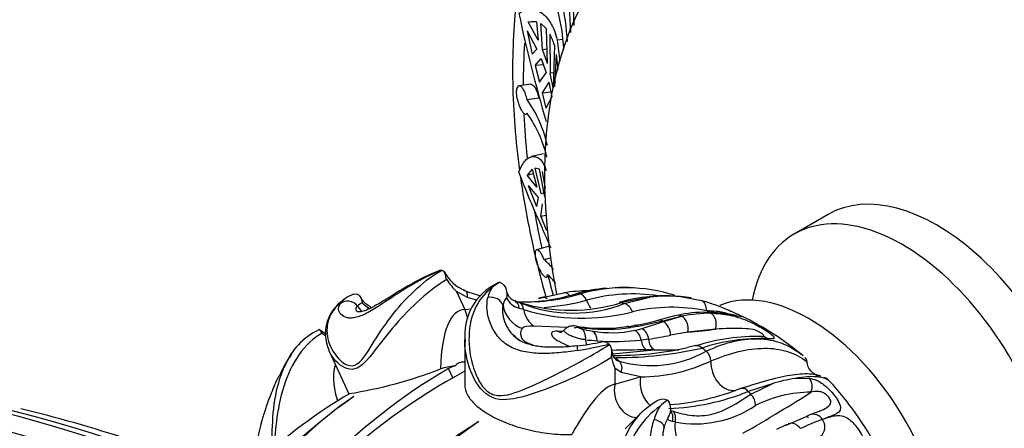
# Model space of a CAD drawing. Units: millimetres. Extents: x 0 to 755, y 0 to 1164.
# Drawn here: x 155 to 196, y 242 to 259 of the extents above; entities that cross this region are included whole.
import ezdxf
from ezdxf import colors
from ezdxf.entities.mleader import LeaderData, LeaderLine
from ezdxf.math import Vec2, Vec3

# ---------------------------------------------------------------- set-up
doc = ezdxf.new("R2010")
doc.units = ezdxf.units.MM
doc.layers.add('DV6_Défaut', color=7, linetype='Continuous')
doc.layers.add('Défaut', color=7, linetype='Continuous')

# ---------------------------------------------------------------- blocks, each defined once
blk = doc.blocks.new('_DOT')
at = {"color": 0}
blk.add_line((0, 0), (-1, 0), dxfattribs=at)
at = {"color": 0, "const_width": 0.333}
blk.add_lwpolyline([(-0.1665, 0, 1), (0.1665, 0, 1)], format="xyb", close=True, dxfattribs=at)
blk = doc.blocks.new('SE5')
at = {"layer": 'DV6_Défaut', "color": 7, "linetype": 'Continuous'}
for p, q in [((178.071, 258.738), (178.004, 260.087)), ((178.159, 260.107), (178.195, 259.024)), ((176.306, 259.177), (176.54, 259.201)), ((176.719, 258.426), (176.306, 259.177)), ((176.653, 259.182), (176.43, 259.179)), ((176.653, 259.182), (176.719, 258.426)), ((177.064, 258.887), (176.823, 259.106)), ((176.893, 258.038), (176.823, 259.106)), ((177.108, 257.445), (177.064, 258.887)), ((176.256, 258.802), (176.472, 257.838)), ((176.256, 258.802), (176.669, 258.051)), ((177.207, 258.671), (177.217, 257.05)), ((177.746, 258.446), (177.508, 258.422)), ((176.669, 258.051), (176.472, 257.838)), ((176.893, 258.038), (177.089, 258.057)), ((177.108, 257.445), (176.893, 258.038)), ((177.39, 258.216), (177.334, 256.447)), ((177.508, 258.422), (177.621, 257.531)), ((176.59, 257.366), (176.843, 257.663)), ((176.843, 257.663), (177.057, 257.069)), ((177.403, 256.485), (177.48, 257.829)), ((177.545, 257.209), (177.48, 257.829)), ((176.937, 257.401), (176.59, 257.366)), ((176.59, 257.366), (176.768, 256.675)), ((176.768, 256.675), (177.057, 257.069)), ((177.354, 257.064), (177.217, 257.05)), ((177.334, 256.447), (177.217, 257.05)), ((176.412, 256.591), (175.923, 256.522)), ((177.167, 256.675), (176.881, 256.237)), ((177.167, 256.675), (177.284, 256.072)), ((176.259, 255.96), (176.744, 256.028)), ((176.881, 256.237), (177.245, 256.273)), ((176.881, 256.237), (177.039, 255.602)), ((177.284, 256.072), (177.039, 255.602)), ((176.934, 253.698), (176.438, 253.589)), ((176.472, 253.065), (176.256, 252.824)), ((176.256, 252.824), (176.521, 252.882)), ((176.669, 252.321), (176.256, 252.824)), ((176.472, 253.065), (176.669, 252.321)), ((176.768, 253.072), (176.59, 253.109)), ((176.843, 252.056), (176.59, 253.109)), ((177, 251.923), (176.768, 253.072)), ((176.881, 252.974), (177.008, 252.26)), ((176.306, 252.391), (176.653, 251.513)), ((176.306, 252.391), (176.719, 251.888)), ((176.843, 252.056), (176.968, 252.083)), ((176.719, 251.888), (176.653, 251.513)), ((176.823, 251.1), (176.893, 251.623)), ((177.041, 251.148), (176.823, 251.1)), ((176.823, 251.1), (177.064, 250.517)), ((188.745, 251.191), (187.33, 250.374)), ((177.139, 249.855), (176.656, 249.724)), ((176.963, 249.321), (177.227, 249.392)), ((172.704, 248.87), (172.707, 248.87)), ((172.727, 248.868), (172.707, 248.87)), ((175.13, 248.375), (175.23, 248.322)), ((175.23, 248.322), (175.243, 248.312)), ((177.054, 248.589), (177.163, 248.618)), ((169.061, 247.878), (169.152, 247.891)), ((169.152, 247.891), (169.165, 247.889)), ((173.339, 247.989), (173.682, 247.246)), ((173.79, 247.741), (173.339, 247.989)), ((176.892, 247.742), (177.778, 247.936)), ((174.168, 247.636), (173.79, 247.741)), ((175.748, 247.611), (175.944, 247.538)), ((176.733, 247.708), (176.892, 247.742)), ((176.764, 247.708), (176.735, 247.7)), ((176.873, 247.737), (176.763, 247.713)), ((177.009, 247.767), (176.873, 247.737)), ((181.351, 247.76), (180.181, 247.533)), ((180.29, 247.495), (181.351, 247.76)), ((182.619, 247.778), (183.492, 247.619)), ((173.682, 247.246), (173.942, 247.276)), ((176.11, 247.24), (175.937, 247.293)), ((181.887, 246.757), (180.881, 246.536)), ((181.026, 246.453), (181.91, 246.744)), ((182.68, 246.963), (181.887, 246.757)), ((181.887, 246.757), (181.91, 246.744)), ((181.91, 246.744), (182.68, 246.963)), ((177.932, 246.495), (176.537, 246.56)), ((177.515, 246.349), (177.739, 246.353)), ((180.881, 246.536), (180.559, 246.494)), ((180.728, 246.38), (181.026, 246.453)), ((182.926, 246.308), (182.211, 246.182)), ((184.07, 246.429), (182.926, 246.308)), ((173.672, 246.001), (173.672, 244.119)), ((179.648, 245.809), (179.651, 245.806)), ((179.672, 245.788), (179.651, 245.806)), ((181.301, 246.017), (180.988, 245.977)), ((168.059, 245.511), (168.871, 243.75)), ((179.805, 245.409), (181.53, 245.575)), ((181.53, 245.575), (181.215, 245.57)), ((183.259, 245.745), (182.916, 245.669)), ((173.185, 244.406), (173.006, 244.799)), ((179.9, 244.816), (179.9, 244.143)), ((180.157, 244.631), (179.9, 244.816)), ((180.967, 244.447), (180.157, 244.631)), ((179.9, 244.143), (180.967, 244.447)), ((186.418, 244.161), (185.431, 243.846)), ((185.533, 243.733), (186.418, 244.161)), ((187.372, 244.385), (187.963, 244.39)), ((182.076, 243.482), (182.154, 243.388)), ((182.154, 243.388), (182.163, 243.372)), ((181.008, 242.978), (180.328, 242.29)), ((182.191, 243.072), (182.312, 243.034)), ((182.398, 242.58), (182.289, 242.602)), ((187.005, 242.447), (187.879, 242.814))]:
    blk.add_line(p, q, dxfattribs=at)
for centre, radius, start, end in [((169.425, 258.01), 8.511, 2.3475, 25.5493), ((169.356, 257.558), 8.441, 3.3785, 25.6535), ((225.545, 269.717), 50.66, 191.6035, 196.8335), ((175.203, 257.602), 2.272, 15.6881, 28.0643), ((172.067, 252.979), 5.144, 11.9545, 35.4188), ((172.12, 252.425), 5.09, 12.9187, 35.5938), ((175.474, 247.544), 2.318, 35.7255, 50.0567), ((175.62, 241.435), 7.986, 111.4112, 121.1572), ((175.381, 241.593), 7.768, 111.1795, 120.0719), ((172.688, 248.698), 0.173, 84.6452, 132.4439), ((174.255, 249.518), 1.587, 206.57, 248.2462), ((175.647, 246.93), 2.285, 37.7632, 50.4352), ((175.688, 250.361), 3.339, 214.2139, 225.2767), ((176.027, 246.194), 2.357, 114.8955, 187.1635), ((175.734, 247.172), 1.346, 116.6753, 133.1953), ((169.679, 246.307), 1.688, 111.4908, 124.4802), ((176.266, 254.986), 7.423, 249.1546, 254.9469), ((175.775, 247.489), 1.169, 145.3552, 167.3177), ((175.895, 248.085), 0.494, 190.9867, 254.2672), ((176.087, 254.958), 7.396, 267.4734, 287.2169), ((176.266, 254.986), 7.423, 266.3574, 286.9687), ((178.922, 240.522), 7.502, 90.742, 98.7701), ((180.164, 241.343), 6.817, 95.1559, 106.0799), ((180.314, 241.306), 6.844, 72.2844, 105.9606), ((180.632, 240.768), 7.122, 81.3821, 105.5147), ((180.164, 241.343), 6.817, 87.1448, 90.8035), ((169.533, 246.258), 1.636, 123.3239, 204.5966), ((169.15, 247.056), 0.772, 123.5441, 146.3299), ((169.678, 246.943), 0.634, 113.3341, 135.4478), ((170.519, 248.573), 1.513, 223.7893, 238.7205), ((175.949, 247.289), 0.7, 140.6774, 169.2125), ((176.142, 248.081), 0.813, 205.2928, 255.4202), ((178.17, 252.884), 5.79, 247.3895, 248.5851), ((178.082, 254.31), 7.095, 252.9589, 287.207), ((178.17, 252.884), 5.79, 248.5851, 291.476), ((178.001, 243.574), 4.313, 104.8955, 105.1494), ((176.301, 256.666), 9.355, 274.0899, 285.0296), ((181.632, 242.844), 4.938, 93.5758, 108.3765), ((181.935, 243.203), 4.61, 83.6588, 97.619), ((182.067, 241.951), 5.853, 84.5958, 97.034), ((182.267, 243.113), 4.678, 80.2657, 85.695), ((178.536, 255.353), 8.469, 253.3509, 284.2963), ((182.253, 240.258), 7.078, 78.2644, 103.2751), ((183.573, 242.579), 4.551, 88.1223, 104.0031), ((183.866, 241.445), 5.644, 89.8748, 102.1272), ((183.645, 240.891), 6.241, 78.6857, 89.276), ((179.935, 236.115), 12.044, 66.1064, 69.0696), ((179.913, 252.643), 6.106, 277.4456, 286.7706), ((183.826, 240.27), 6.864, 101.3645, 108.3001), ((179.935, 236.115), 12.044, 49.8528, 64.2824), ((168.807, 243.871), 2.79, 115.1325, 158.2737), ((169.237, 248.397), 2.533, 231.2703, 238.1086), ((170.218, 249.852), 4.354, 235.6442, 237.9147), ((178.329, 245.838), 0.654, 85.1906, 102.1844), ((178.641, 247.66), 1.15, 252.1516, 269.1743), ((179.219, 250.829), 4.39, 259.0288, 263.7548), ((179.926, 251.968), 5.699, 255.5653, 260.3479), ((179.37, 253.946), 7.479, 264.1755, 277.8469), ((179.52, 254.496), 8.069, 264.4629, 277.3977), ((179.769, 250.974), 4.692, 260.2028, 281.7947), ((180.134, 249.62), 3.093, 274.7628, 280.6273), ((177.152, 255.938), 10.272, 276.5807, 282.3832), ((175.965, 260.557), 15.201, 279.0169, 284.0203), ((180.02, 257.146), 11.233, 263.1797, 265.6291), ((179.903, 256.03), 10.111, 265.8089, 276.159), ((179.324, 245.427), 0.501, 49.6498, 72.2083), ((179.478, 258.695), 12.808, 278.1796, 282.3191), ((185.743, 237.935), 8.188, 88.1368, 107.7405), ((185.97, 238.134), 7.905, 88.1707, 108.104), ((170.701, 242.424), 5.151, 144.8022, 156.5727), ((179.985, 258.595), 13.254, 268.9919, 282.7726), ((182.999, 80.247), 165.332, 90.61842, 91.11438), ((180.057, 260.608), 15.355, 269.5876, 283.0092), ((181.38, 249.671), 4.755, 254.0266, 298.967), ((181.414, 245.551), 1.683, 190.3784, 205.8777), ((180.906, 251.479), 7.033, 270.4984, 295.0596), ((187.635, 245.063), 0.236, 3.8064, 52.3363), ((185.397, 223.573), 24.578, 120.2749, 151.8226), ((185.963, 221.871), 25.91, 118.3717, 149.0948), ((166.029, 261.821), 18.289, 278.9363, 291.2707), ((173.512, 242.092), 2.817, 95.148, 107.5113), ((173.545, 243.779), 1.154, 104.3777, 117.8779), ((188.271, 238.421), 6.032, 98.5681, 107.886), ((188.504, 244.127), 0.305, 36.2234, 77.4926), ((178.829, 226.598), 19.819, 120.0717, 133.3189), ((181.746, 252.974), 9.843, 272.2404, 291.9806), ((181.437, 253.24), 9.97, 274.2917, 291.9423), ((188.076, 238.574), 5.243, 90.5226, 116.5923), ((184.122, 222.386), 26.04, 125.2859, 157.0612), ((177.551, 231.048), 15.177, 123.9254, 171.5228), ((181.887, 243.104), 0.422, 63.3187, 124.9001), ((183.156, 241.847), 1.958, 123.4427, 135.4533), ((181.59, 243.119), 0.626, 325.7411, 23.8493), ((183.903, 241.961), 2.486, 149.5483, 163.1302), ((183.233, 246.977), 4.476, 259.2485, 303.8936), ((208.301, 189.636), 62.96, 122.73599, 136.35646), ((173.769, 240.073), 8.882, 163.6259, 172.4822), ((187.387, 223.651), 23.052, 124.7314, 159.9718), ((183.528, 241.953), 1.637, 150.1921, 167.1376), ((193.241, 230.131), 13.42, 110.6593, 114.8999), ((179.469, 258.784), 17.98, 293.4011, 295.0447)]:
    blk.add_arc(centre, radius, start, end, dxfattribs=at)
for centre, major_axis, ratio, start_param, end_param in [((201.023, 247.887), (14.875, -25.764), 0.57735, 0, 3.141593), ((197.134, 245.642), (14.875, -25.764), 0.57735, 0, 3.132714), ((196.073, 245.03), (14.125, -24.465), 0.57735, 0, 3.232958), ((193.245, 243.397), (11.5, -19.919), 0.57735, 0, 4.175078), ((196.073, 245.03), (14.125, -24.465), 0.57735, 3.850538, 3.927689), ((196.073, 245.03), (14.125, -24.465), 0.57735, 3.979671, 4.054209), ((193.245, 243.397), (4.5, -7.794), 0.57735, 0, 3.141593), ((196.073, 245.03), (14.125, -24.465), 0.57735, 4.145378, 4.205324), ((191.83, 242.58), (4.5, -7.794), 0.57735, 0, 3.728205), ((168.032, 160.255), (43.993, -76.199), 0.57735, 2.481471, 8.52548), ((167.559, 159.981), (43.363, -75.106), 0.57735, 2.484332, 8.523816), ((171.731, 247.878), (0.243, -0.437), 0.115474, 3.138937, 3.545817), ((171.731, 247.878), (0.243, -0.437), 0.115474, 3.109908, 3.138937), ((196.073, 245.03), (14.125, -24.465), 0.57735, 4.251279, 4.281326), ((187.941, 240.335), (4, -6.928), 0.57735, 0.060707, 3.066026), ((169.048, 160.841), (44.653, -77.342), 0.57735, 2.479203, 3.588243), ((173.532, 247.664), (-0.135, -0.377), 0.591432, 1.981222, 3.321103), ((177.873, 247.446), (0.077, -0.494), 0.580445, 2.414234, 3.204662), ((181.932, 236.865), (-6.042, 10.465), 0.57735, -0.363453, -0.343296), ((178.49, 247.496), (-0.12, 0.382), 0.673243, 4.854955, 6.050811), ((169.379, 161.032), (44.779, -77.559), 0.57735, 2.478938, 3.506677), ((168.836, 247.111), (-0.438, 0.241), 0.948067, 4.284518, 5.920801), ((174.775, 247.364), (-0.494, 0.075), 0.772931, 3.479582, 5.115864), ((176.426, 247.555), (0.931, -0.757), 0.957646, 3.960876, 5.058086), ((175.577, 247.142), (-0.182, -0.466), 0.668118, 2.146595, 3.175535), ((175.779, 247.066), (-0.168, -0.471), 0.605783, 2.15216, 3.15277), ((177.026, 247.261), (-0.138, 0.481), 0.61431, 5.583785, 6.271801), ((179.332, 247.973), (-0.178, 1.004), 0.659678, 1.799847, 2.187633), ((180.181, 247.154), (0.105, -0.386), 0.606947, 2.72208, 3.161538), ((180.287, 247.024), (-0.182, 0.466), 0.724054, 4.694499, 5.780269), ((183.344, 247.142), (0.127, 0.484), 0.673743, 4.98142, 6.22067), ((170.162, 248.054), (0.275, 1.168), 0.909167, 2.373251, 2.626791), ((177.172, 234.117), (3.645, -13.108), 0.203671, 3.085883, 3.708256), ((174.34, 247.443), (-0.118, 1.013), 0.667601, 1.688272, 2.068434), ((176.904, 247.655), (-0.056, -1.199), 0.696114, 5.099084, 5.896249), ((182.576, 246.513), (0.103, -0.489), 0.716157, 2.568005, 3.142112), ((183.72, 246.633), (-0.003, -0.5), 0.768184, 2.727611, 3.146683), ((183.72, 246.633), (-0.003, -0.5), 0.768184, 1.155475, 2.727611), ((181.819, 246.315), (0.143, -0.479), 0.650141, 3.141712, 3.162122), ((181.819, 246.315), (0.143, -0.479), 0.650141, 2.509781, 3.141712), ((181.841, 246.303), (0.174, -0.469), 0.696644, 1.064451, 2.463087), ((182.576, 246.513), (0.103, -0.489), 0.716157, 0.996051, 2.568005), ((167.355, 159.863), (42.398, -73.436), 0.57735, 2.490126, 8.516181), ((177.508, 245.929), (-1.47, 0.492), 0.270913, 5.520752, 6.181648), ((178.215, 245.941), (0.948, -0.318), 0.270913, 2.487349, 4.645869), ((177.668, 246.805), (-0.008, 0.5), 0.763834, 2.708421, 3.14475), ((178.186, 246.064), (-0.097, -0.491), 0.836183, 2.885697, 3.142412), ((178.304, 245.997), (0.124, 0.485), 0.754717, 4.893915, 6.060956), ((178.56, 246.007), (-0.056, -0.497), 0.823665, 2.823655, 3.125884), ((178.784, 245.896), (0.082, 0.493), 0.751511, 4.938743, 5.989864), ((180.447, 246.038), (0.059, -0.497), 0.691867, 2.644842, 3.130902), ((180.78, 246.083), (0.076, -0.494), 0.67502, 2.615636, 3.137718), ((180.608, 245.929), (0.102, -0.489), 0.764829, 1.51065, 2.559907), ((180.919, 246.003), (0.128, -0.483), 0.755902, 1.401538, 2.523232), ((181.546, 246.874), (4.189, 0.103), 0.151403, -1.238901, -0.927908), ((170.344, 161.589), (44.988, -77.921), 0.57735, 2.47912, 3.249548), ((170.717, 161.805), (45.015, -77.968), 0.57735, 2.479588, 3.217392), ((179.068, 245.989), (-0.008, 0.5), 0.763834, 1.54988, 1.969761), ((181.368, 246.026), (0.008, -0.5), 0.763834, 4.797643, 5.850013), ((181.682, 246.031), (0.008, -0.5), 0.763834, 4.728502, 5.850013), ((185.966, 245.621), (-0.043, -0.498), 0.887606, 2.625346, 3.142216), ((167.393, 159.885), (42.134, -72.978), 0.57735, 2.49218, 8.516041), ((171.722, 162.385), (44.947, -77.85), 0.57735, 2.482422, 2.96878), ((178.382, 245.236), (0.053, -0.497), 0.003655, 3.141557, 4.044661), ((178.382, 245.236), (0.053, -0.497), 0.003655, 3.10997, 3.141557), ((181.897, 246.67), (4.581, -0.049), 0.240645, 4.634772, 4.858524), ((183.379, 245.251), (0.122, -0.485), 0.639054, 3.126608, 3.16941), ((183.379, 245.251), (0.122, -0.485), 0.639054, 2.351032, 3.126608), ((181.932, 236.865), (-6.042, 10.465), 0.57735, -0.991772, -0.971614), ((183.57, 245.198), (0.173, -0.361), 0.729605, 0.997309, 2.193165), ((167.451, 159.919), (43.109, -74.666), 0.57735, 2.485662, 6.138007), ((172.082, 162.592), (44.87, -77.718), 0.57735, 2.484289, 2.903664), ((177.172, 234.117), (8.656, -11.144), 0.200713, 3.263174, 3.575481), ((177.878, 234.525), (-7.416, 12.844), 0.57735, -0.996104, -0.975679), ((179.845, 244.776), (-0.134, -0.377), 0.858224, 1.490786, 2.830667), ((184.688, 244.881), (-0.321, 0.968), 0.762504, 1.092771, 2.9947), ((168.27, 160.391), (44.199, -76.555), 0.57735, 2.480668, 4.191083), ((167.688, 160.056), (41.451, -71.796), 0.57735, 2.499311, 8.517033), ((181.762, 244.078), (-0.28, 0.981), 0.785921, 0.974547, 2.323956), ((187.638, 244.041), (0.055, 0.497), 0.884916, 4.343426, 5.582676), ((186.528, 239.519), (4.05, -7.015), 0.57735, 1.507648, 1.948104), ((167.866, 160.158), (41.218, -71.392), 0.57735, 2.502753, 8.517774), ((177.172, 234.117), (2.916, 10.016), 0.193329, 0.090948, 0.71332), ((180.695, 243.774), (-0.28, 0.981), 0.785921, 0.974547, 2.923452), ((185.261, 243.587), (0.132, -0.377), 0.695825, 2.999317, 3.256301), ((185.261, 243.587), (0.132, -0.377), 0.695825, 2.060445, 2.999317), ((186.028, 242.78), (-2.869, -1.693), 0.050395, 1.252609, 2.312084), ((185.317, 243.414), (-0.27, 0.421), 0.743294, 3.934635, 5.020406), ((168.509, 160.53), (40.667, -70.438), 0.57735, 2.515092, 7.020394), ((172.973, 163.107), (44.536, -77.138), 0.57735, -3.789125, -3.642064), ((181.853, 242.72), (0.136, 0.481), 0.903683, 4.722134, 5.751075), ((181.977, 242.682), (0.159, 0.474), 0.866159, 4.788634, 5.789244), ((188.163, 242.408), (0.174, -0.469), 0.87558, 1.860327, 3.148889), ((181.454, 242.457), (-0.486, 0.118), 0.472291, 3.046485, 4.682767), ((183.41, 242.337), (0.2, -1.183), 0.84795, 4.364468, 5.161634), ((187.288, 242.041), (0.209, -0.454), 0.788935, 1.797296, 3.142318), ((185.113, 238.702), (4, -6.928), 0.57735, -4.449312, -4.432795), ((188.163, 242.408), (0.174, -0.469), 0.87558, 3.148889, 3.429784), ((188.163, 242.408), (0.174, -0.469), 0.87558, 0.288191, 1.860327)]:
    blk.add_ellipse(centre, major_axis=major_axis, ratio=ratio, start_param=start_param, end_param=end_param, dxfattribs=at)
for points, knots in [([(182.414, 271.473), (182.231, 271.377), (181.724, 271.108), (180.86, 270.474), (179.905, 269.619), (179.032, 268.633), (178.252, 267.537), (177.567, 266.328), (176.981, 265.014), (176.497, 263.6), (176.119, 262.094), (175.85, 260.502), (175.69, 258.835), (175.64, 257.102), (175.7, 255.312), (175.827, 253.938), (175.925, 253.165), (175.945, 253.013)], [0, 0, 0, 0, 0.031273, 0.10229, 0.173321, 0.244604, 0.316341, 0.388654, 0.461577, 0.535063, 0.60901, 0.683296, 0.7578, 0.832422, 0.907087, 0.981732, 1, 1, 1, 1]), ([(175.92, 259.528), (176.065, 259.634), (176.22, 259.692), (176.455, 259.702), (176.535, 259.693), (176.689, 259.649), (176.765, 259.615), (176.911, 259.521), (176.981, 259.461), (177.114, 259.316), (177.178, 259.23), (177.349, 258.941), (177.442, 258.704), (177.508, 258.422)], [0, 0, 0, 0, 0.25, 0.25, 0.375, 0.375, 0.5, 0.5, 0.625, 0.625, 0.75, 0.75, 1, 1, 1, 1]), ([(176.259, 255.96), (176.251, 255.997), (176.241, 256.034), (176.231, 256.07), (176.22, 256.11), (176.207, 256.149), (176.194, 256.186), (176.172, 256.246), (176.147, 256.302), (176.121, 256.349), (176.095, 256.396), (176.067, 256.435), (176.039, 256.464), (176.012, 256.493), (175.983, 256.512), (175.957, 256.519), (175.931, 256.526), (175.907, 256.522), (175.886, 256.506), (175.865, 256.491), (175.848, 256.464), (175.835, 256.428), (175.823, 256.393), (175.815, 256.347), (175.813, 256.295), (175.81, 256.245), (175.813, 256.186), (175.82, 256.126), (175.828, 256.065), (175.84, 256), (175.856, 255.936), (175.872, 255.872), (175.893, 255.806), (175.916, 255.746), (175.939, 255.684), (175.966, 255.625), (175.993, 255.573), (176.02, 255.521), (176.048, 255.476), (176.076, 255.44), (176.104, 255.405), (176.131, 255.379), (176.156, 255.364), (176.18, 255.35), (176.203, 255.346), (176.222, 255.354), (176.236, 255.359), (176.248, 255.371), (176.259, 255.388)], [0, 0, 0, 0, 0.037721, 0.037721, 0.037721, 0.078804, 0.078804, 0.078804, 0.146327, 0.146327, 0.146327, 0.213824, 0.213824, 0.213824, 0.281705, 0.281705, 0.281705, 0.349746, 0.349746, 0.349746, 0.417229, 0.417229, 0.417229, 0.483581, 0.483581, 0.483581, 0.548968, 0.548968, 0.548968, 0.614277, 0.614277, 0.614277, 0.68047, 0.68047, 0.68047, 0.747906, 0.747906, 0.747906, 0.81612, 0.81612, 0.81612, 0.884234, 0.884234, 0.884234, 0.951646, 0.951646, 0.951646, 1, 1, 1, 1]), ([(176.412, 256.591), (176.427, 256.593), (176.444, 256.591), (176.461, 256.583), (176.487, 256.572), (176.515, 256.549), (176.542, 256.517), (176.569, 256.484), (176.597, 256.441), (176.622, 256.391), (176.648, 256.341), (176.671, 256.282), (176.692, 256.22), (176.705, 256.18), (176.717, 256.139), (176.728, 256.097), (176.734, 256.074), (176.739, 256.051), (176.744, 256.028)], [0, 0, 0, 0, 0.141232, 0.141232, 0.141232, 0.356693, 0.356693, 0.356693, 0.573579, 0.573579, 0.573579, 0.789853, 0.789853, 0.789853, 0.926562, 0.926562, 0.926562, 1, 1, 1, 1]), ([(175.92, 252.957), (175.996, 253.159), (176.088, 253.315), (176.239, 253.478), (176.292, 253.521), (176.399, 253.58), (176.452, 253.596), (176.559, 253.603), (176.612, 253.594), (176.715, 253.548), (176.766, 253.512), (176.907, 253.363), (176.989, 253.214), (177.055, 253.013)], [0, 0, 0, 0, 0.25, 0.25, 0.375, 0.375, 0.5, 0.5, 0.625, 0.625, 0.75, 0.75, 1, 1, 1, 1]), ([(177.244, 249.805), (177.241, 249.812), (177.238, 249.82), (177.177, 249.964), (177.115, 250.108), (176.982, 250.413), (176.911, 250.574), (176.691, 251.071), (176.536, 251.423), (176.221, 252.173), (176.065, 252.56), (175.92, 252.957)], [0, 0, 0, 0, 0.00945, 0.00945, 0.174542, 0.174542, 0.339634, 0.339634, 0.669817, 0.669817, 1, 1, 1, 1]), ([(175.976, 252.788), (176.031, 252.393), (176.192, 251.369), (176.528, 249.699), (176.852, 248.416), (177.031, 247.773), (177.031, 247.772)], [0, 0, 0, 0, 0.24084, 0.620236, 0.999326, 1, 1, 1, 1]), ([(176.963, 249.321), (176.951, 249.349), (176.94, 249.377), (176.928, 249.404), (176.902, 249.462), (176.874, 249.516), (176.847, 249.561), (176.82, 249.606), (176.791, 249.644), (176.765, 249.672), (176.738, 249.699), (176.713, 249.717), (176.69, 249.723), (176.667, 249.73), (176.646, 249.725), (176.63, 249.71), (176.614, 249.694), (176.602, 249.667), (176.595, 249.631), (176.588, 249.596), (176.586, 249.551), (176.59, 249.499), (176.593, 249.449), (176.602, 249.391), (176.615, 249.331), (176.629, 249.272), (176.647, 249.208), (176.669, 249.146), (176.691, 249.084), (176.716, 249.021), (176.744, 248.963), (176.771, 248.904), (176.802, 248.848), (176.831, 248.8), (176.862, 248.75), (176.893, 248.707), (176.922, 248.673), (176.951, 248.639), (176.978, 248.615), (177.002, 248.601), (177.026, 248.587), (177.046, 248.584), (177.062, 248.592), (177.078, 248.6), (177.089, 248.619), (177.096, 248.647), (177.099, 248.66), (177.101, 248.675), (177.102, 248.692)], [0, 0, 0, 0, 0.030628, 0.030628, 0.030628, 0.097772, 0.097772, 0.097772, 0.164888, 0.164888, 0.164888, 0.2324, 0.2324, 0.2324, 0.300382, 0.300382, 0.300382, 0.36835, 0.36835, 0.36835, 0.435558, 0.435558, 0.435558, 0.501593, 0.501593, 0.501593, 0.566855, 0.566855, 0.566855, 0.632327, 0.632327, 0.632327, 0.698862, 0.698862, 0.698862, 0.766587, 0.766587, 0.766587, 0.834863, 0.834863, 0.834863, 0.902821, 0.902821, 0.902821, 0.970017, 0.970017, 0.970017, 1, 1, 1, 1]), ([(168.724, 247.699), (168.407, 247.479), (168.183, 247.208), (167.948, 246.632), (167.932, 246.328), (168.07, 245.736), (168.218, 245.45), (168.542, 245.1), (168.666, 244.998), (168.94, 244.891), (169.09, 244.901), (169.48, 245.166), (169.685, 245.555), (170.156, 246.299), (170.421, 246.695), (171.318, 247.833), (172.076, 248.532), (172.727, 248.868)], [0, 0, 0, 0, 0.125, 0.125, 0.25, 0.25, 0.375, 0.375, 0.4375, 0.4375, 0.5, 0.5, 0.625, 0.625, 0.75, 0.75, 1, 1, 1, 1]), ([(172.928, 248.484), (172.914, 248.504), (172.905, 248.529), (172.893, 248.576), (172.889, 248.6), (172.875, 248.666), (172.866, 248.706), (172.827, 248.811), (172.786, 248.863), (172.727, 248.868)], [0, 0, 0, 0, 0.125, 0.125, 0.25, 0.25, 0.5, 0.5, 1, 1, 1, 1]), ([(172.928, 248.484), (172.584, 248.283), (172.206, 248), (171.464, 247.343), (171.108, 246.973), (170.465, 246.23), (170.178, 245.85), (169.651, 245.172), (169.398, 244.849), (168.821, 244.706), (168.535, 244.89), (168.217, 245.229), (168.124, 245.367), (168.057, 245.513)], [0, 0, 0, 0, 0.179833, 0.179833, 0.359666, 0.359666, 0.539499, 0.539499, 0.7193321, 0.7193321, 0.8991651, 0.8991651, 1, 1, 1, 1]), ([(171.488, 248.269), (171.259, 248.136), (171.042, 247.999), (170.621, 247.725), (170.416, 247.587), (170.03, 247.335), (169.847, 247.22), (169.495, 247.029), (169.332, 246.958), (169.112, 246.903), (169.042, 246.893), (168.914, 246.888), (168.855, 246.893), (168.695, 246.927), (168.609, 246.973), (168.489, 247.091), (168.453, 247.163), (168.437, 247.318), (168.457, 247.401), (168.508, 247.483)], [0, 0, 0, 0, 0.125, 0.125, 0.25, 0.25, 0.375, 0.375, 0.5, 0.5, 0.5625, 0.5625, 0.625, 0.625, 0.75, 0.75, 0.875, 0.875, 1, 1, 1, 1]), ([(171.492, 248.312), (171.379, 248.25), (171.096, 248.095), (170.617, 247.794), (170.14, 247.498), (169.743, 247.275), (169.445, 247.16), (169.282, 247.139), (169.213, 247.164), (169.219, 247.155), (169.222, 247.153)], [0, 0, 0, 0, 0.086692, 0.25387, 0.424652, 0.559383, 0.695261, 0.824858, 0.95696, 1, 1, 1, 1]), ([(175.243, 248.312), (175.322, 248.247), (175.371, 248.153), (175.419, 247.948), (175.421, 247.839), (175.407, 247.733)], [0, 0, 0, 0, 0.5, 0.5, 1, 1, 1, 1]), ([(169.165, 247.889), (169.242, 247.881), (169.301, 247.834), (169.386, 247.701), (169.412, 247.618), (169.427, 247.526)], [0, 0, 0, 0, 0.5, 0.5, 1, 1, 1, 1]), ([(174.813, 248.153), (174.487, 247.925), (174.234, 247.598), (173.914, 246.839), (173.843, 246.411), (173.857, 245.524), (173.937, 245.075), (174.181, 244.434), (174.283, 244.229), (174.551, 243.881), (174.724, 243.751), (175.271, 243.608), (175.655, 243.751), (176.439, 244.059), (176.856, 244.256), (178.14, 244.891), (179.056, 245.39), (179.672, 245.788)], [0, 0, 0, 0, 0.125, 0.125, 0.25, 0.25, 0.375, 0.375, 0.4375, 0.4375, 0.5, 0.5, 0.625, 0.625, 0.75, 0.75, 1, 1, 1, 1]), ([(169.827, 247.319), (169.789, 247.34), (169.621, 247.44), (169.44, 247.588), (169.371, 247.737), (169.358, 247.766)], [0, 0, 0, 0, 0.192844, 0.863825, 1, 1, 1, 1]), ([(178.348, 245.544), (178.086, 245.505), (177.828, 245.472), (177.316, 245.428), (177.06, 245.417), (176.571, 245.428), (176.336, 245.451), (175.887, 245.55), (175.68, 245.626), (175.408, 245.789), (175.322, 245.853), (175.166, 245.991), (175.097, 246.066), (174.907, 246.304), (174.808, 246.482), (174.665, 246.845), (174.621, 247.03), (174.586, 247.397), (174.596, 247.577), (174.634, 247.745)], [0, 0, 0, 0, 0.125, 0.125, 0.25, 0.25, 0.375, 0.375, 0.5, 0.5, 0.5625, 0.5625, 0.625, 0.625, 0.75, 0.75, 0.875, 0.875, 1, 1, 1, 1]), ([(175.26, 247.42), (175.236, 247.3), (175.234, 247.173), (175.268, 246.915), (175.306, 246.782), (175.417, 246.525), (175.491, 246.4), (175.601, 246.267), (175.615, 246.251), (175.629, 246.236)], [0, 0, 0, 0, 0.318978, 0.318978, 0.637956, 0.637956, 0.956935, 0.956935, 1, 1, 1, 1]), ([(183.492, 247.619), (183.643, 247.58), (183.799, 247.532), (184.147, 247.409), (184.341, 247.334), (184.61, 247.221), (184.683, 247.19), (184.751, 247.16)], [0, 0, 0, 0, 0.420211, 0.420211, 0.840422, 0.840422, 1, 1, 1, 1]), ([(169.226, 247.388), (169.181, 247.343), (169.16, 247.3), (169.157, 247.223), (169.174, 247.189), (169.211, 247.162), (169.213, 247.161), (169.215, 247.16)], [0, 0, 0, 0, 0.488616, 0.488616, 0.977232, 0.977232, 1, 1, 1, 1]), ([(184.736, 246.971), (184.735, 246.975), (184.732, 246.98), (184.728, 246.985), (184.719, 246.994), (184.703, 247.005), (184.681, 247.017), (184.662, 247.027), (184.638, 247.038), (184.612, 247.049), (184.606, 247.052), (184.6, 247.054), (184.594, 247.057), (184.564, 247.069), (184.531, 247.081), (184.497, 247.091), (184.485, 247.095), (184.472, 247.099), (184.46, 247.103), (184.408, 247.118), (184.355, 247.13), (184.305, 247.14), (184.232, 247.153), (184.163, 247.162), (184.099, 247.168), (183.952, 247.181), (183.82, 247.185), (183.692, 247.188)], [0, 0, 0, 0, 0.045184, 0.045184, 0.045184, 0.131098, 0.131098, 0.131098, 0.203145, 0.203145, 0.203145, 0.21877, 0.21877, 0.21877, 0.29648, 0.29648, 0.29648, 0.323659, 0.323659, 0.323659, 0.441747, 0.441747, 0.441747, 0.61258, 0.61258, 0.61258, 1, 1, 1, 1]), ([(184.751, 247.16), (184.862, 247.112), (184.96, 247.067), (185.143, 246.976), (185.177, 246.949), (185.097, 246.941), (184.871, 246.996), (184.407, 247.064), (184.147, 247.088), (183.878, 247.089)], [0, 0, 0, 0, 0.110359, 0.110359, 0.288287, 0.288287, 0.644143, 0.644143, 1, 1, 1, 1]), ([(183.878, 247.089), (184.145, 247.088), (184.403, 247.064), (184.937, 246.954), (185.213, 246.871), (185.729, 246.628), (185.928, 246.52), (186.272, 246.303), (186.408, 246.199), (186.525, 246.068), (186.509, 246.039), (186.405, 246.02), (186.32, 246.026), (186.222, 246.035)], [0, 0, 0, 0, 0.25, 0.25, 0.5, 0.5, 0.625, 0.625, 0.75, 0.75, 0.875, 0.875, 1, 1, 1, 1]), ([(184.961, 246.995), (184.961, 246.995), (184.96, 246.995), (184.943, 246.998), (184.911, 247.003), (184.873, 247.01), (184.869, 247.011)], [0, 0, 0, 0, 0.0622896, 0.3121467, 0.9386581, 1, 1, 1, 1]), ([(167.761, 246.257), (167.409, 246.068), (167.08, 245.759), (166.534, 244.987), (166.32, 244.531), (166.014, 243.579), (165.922, 243.077), (165.81, 242.168), (165.784, 241.732), (165.704, 241.413)], [0, 0, 0, 0, 0.2581959, 0.2581959, 0.5163919, 0.5163919, 0.7745878, 0.7745878, 1, 1, 1, 1]), ([(167.761, 246.257), (167.741, 246.271), (167.727, 246.288), (167.706, 246.319), (167.699, 246.333), (167.679, 246.371), (167.668, 246.39), (167.645, 246.416), (167.632, 246.42), (167.618, 246.414)], [0, 0, 0, 0, 0.161383, 0.161383, 0.322766, 0.322766, 0.645532, 0.645532, 1, 1, 1, 1]), ([(175.629, 246.236), (175.718, 246.136), (175.828, 246.043), (175.992, 245.944), (176.029, 245.924), (176.067, 245.905)], [0, 0, 0, 0, 0.784663, 0.784663, 1, 1, 1, 1]), ([(178.329, 245.737), (178.209, 245.723), (177.908, 245.69), (177.362, 245.667), (176.77, 245.695), (176.259, 245.806), (175.891, 245.983), (175.747, 246.134), (175.68, 246.208)], [0, 0, 0, 0, 0.101797, 0.29858, 0.501108, 0.69612, 0.87534, 1, 1, 1, 1]), ([(176.059, 246.459), (176.003, 246.39), (175.986, 246.309), (175.995, 246.176), (176.003, 246.13), (176.037, 246.054), (176.052, 246.028), (176.1, 245.973), (176.133, 245.942), (176.239, 245.879), (176.308, 245.848), (176.437, 245.798), (176.496, 245.777), (176.556, 245.757)], [0, 0, 0, 0, 0.407047, 0.407047, 0.61057, 0.61057, 0.712332, 0.712332, 0.814093, 0.814093, 0.915855, 0.915855, 1, 1, 1, 1]), ([(177.802, 246.409), (177.796, 246.4), (177.768, 246.356), (177.694, 246.319), (177.651, 246.304), (177.645, 246.303), (177.645, 246.303)], [0, 0, 0, 0, 0.09172, 0.514966, 0.84227, 1, 1, 1, 1]), ([(178.686, 245.993), (178.671, 245.993), (178.654, 245.994), (178.637, 245.995), (178.592, 245.998), (178.539, 246.006), (178.484, 246.018), (178.428, 246.03), (178.368, 246.046), (178.309, 246.065), (178.249, 246.084), (178.188, 246.106), (178.132, 246.13), (178.075, 246.154), (178.021, 246.18), (177.975, 246.206), (177.927, 246.233), (177.886, 246.26), (177.856, 246.286), (177.839, 246.301), (177.824, 246.315), (177.814, 246.329), (177.797, 246.352), (177.791, 246.372), (177.795, 246.388), (177.797, 246.394), (177.8, 246.399), (177.805, 246.404)], [0, 0, 0, 0, 0.0502398, 0.0502398, 0.0502398, 0.1827661, 0.1827661, 0.1827661, 0.3164462, 0.3164462, 0.3164462, 0.4514354, 0.4514354, 0.4514354, 0.5880456, 0.5880456, 0.5880456, 0.7291397, 0.7291397, 0.7291397, 0.8121222, 0.8121222, 0.8121222, 0.9502918, 0.9502918, 0.9502918, 1, 1, 1, 1]), ([(178.283, 246.555), (178.28, 246.555), (178.238, 246.566), (178.137, 246.57), (177.991, 246.539), (177.87, 246.477), (177.825, 246.419), (177.812, 246.401)], [0, 0, 0, 0, 0.014551, 0.273731, 0.550537, 0.888271, 1, 1, 1, 1]), ([(178.384, 246.519), (178.379, 246.519), (178.376, 246.52), (178.373, 246.519), (178.371, 246.519), (178.37, 246.518), (178.37, 246.517), (178.371, 246.515), (178.373, 246.513), (178.376, 246.51), (178.378, 246.508), (178.38, 246.506), (178.383, 246.504), (178.388, 246.501), (178.395, 246.497), (178.402, 246.493), (178.409, 246.489), (178.417, 246.485), (178.425, 246.481), (178.433, 246.477), (178.442, 246.473), (178.45, 246.469), (178.459, 246.466), (178.467, 246.462), (178.475, 246.459), (178.484, 246.456), (178.491, 246.453), (178.498, 246.451), (178.501, 246.45), (178.503, 246.45), (178.505, 246.449)], [0, 0, 0, 0, 0.098736, 0.098736, 0.098736, 0.21177, 0.21177, 0.21177, 0.326499, 0.326499, 0.326499, 0.395514, 0.395514, 0.395514, 0.512711, 0.512711, 0.512711, 0.626021, 0.626021, 0.626021, 0.737668, 0.737668, 0.737668, 0.848073, 0.848073, 0.848073, 0.958003, 0.958003, 0.958003, 1, 1, 1, 1]), ([(186.077, 246.133), (186.08, 246.144), (186.077, 246.158), (186.034, 246.235), (185.874, 246.335), (185.585, 246.429), (185.461, 246.438), (184.875, 246.478), (184.484, 246.456), (184.07, 246.429)], [0, 0, 0, 0, 0.041029, 0.041029, 0.200858, 0.200858, 0.360686, 0.360686, 1, 1, 1, 1]), ([(179.759, 245.248), (179.419, 245.033), (178.999, 244.807), (178.101, 244.373), (177.631, 244.169), (176.724, 243.819), (176.285, 243.667), (175.457, 243.485), (175.043, 243.447), (174.333, 243.866), (174.08, 244.292), (173.769, 245.103), (173.686, 245.51), (173.674, 245.907)], [0, 0, 0, 0, 0.169333, 0.169333, 0.338667, 0.338667, 0.508, 0.508, 0.677334, 0.677334, 0.846667, 0.846667, 1, 1, 1, 1]), ([(179.759, 245.248), (179.755, 245.266), (179.757, 245.29), (179.763, 245.339), (179.766, 245.364), (179.775, 245.439), (179.778, 245.489), (179.768, 245.634), (179.737, 245.728), (179.672, 245.788)], [0, 0, 0, 0, 0.125, 0.125, 0.25, 0.25, 0.5, 0.5, 1, 1, 1, 1]), ([(183.682, 245.511), (184.086, 245.705), (184.478, 245.844), (185.046, 245.973), (185.232, 246.003), (185.599, 246.035), (185.779, 246.038), (186.306, 246.004), (186.633, 245.928), (187.089, 245.734), (187.236, 245.656), (187.439, 245.524), (187.5, 245.481), (187.56, 245.435)], [0, 0, 0, 0, 0.26867, 0.26867, 0.403005, 0.403005, 0.53734, 0.53734, 0.80601, 0.80601, 0.940345, 0.940345, 1, 1, 1, 1]), ([(186.129, 246.111), (186.129, 246.111), (186.128, 246.111), (186.107, 246.111), (186.058, 246.114), (186.015, 246.118), (186.007, 246.119)], [0, 0, 0, 0, 0.019352, 0.345159, 0.88897, 1, 1, 1, 1]), ([(179.927, 245.194), (179.912, 245.203), (179.879, 245.228), (179.803, 245.362), (179.786, 245.518), (179.778, 245.59)], [0, 0, 0, 0, 0.25526, 0.710678, 1, 1, 1, 1]), ([(183.885, 245.109), (184.276, 245.28), (184.655, 245.408), (185.392, 245.585), (185.749, 245.634), (186.263, 245.638), (186.431, 245.628), (186.754, 245.584), (186.91, 245.55), (187.36, 245.41), (187.631, 245.269), (187.871, 245.079)], [0, 0, 0, 0, 0.25, 0.25, 0.5, 0.5, 0.625, 0.625, 0.75, 0.75, 1, 1, 1, 1]), ([(173.673, 245.047), (173.66, 245.052), (173.647, 245.056), (173.577, 245.071), (173.509, 245.063), (173.374, 245.008), (173.309, 244.96), (173.259, 244.897)], [0, 0, 0, 0, 0.116528, 0.116528, 0.558264, 0.558264, 1, 1, 1, 1]), ([(188.33, 244.481), (188.322, 244.485), (188.314, 244.488), (188.217, 244.535), (188.135, 244.589), (188.001, 244.717), (187.951, 244.788), (187.887, 244.934), (187.872, 245.007), (187.871, 245.079)], [0, 0, 0, 0, 0.0282569, 0.0282569, 0.3521713, 0.3521713, 0.6760856, 0.6760856, 1, 1, 1, 1]), ([(165.524, 241.253), (165.573, 241.336), (165.612, 241.447), (165.703, 241.97), (165.692, 242.48), (165.779, 243.439), (165.864, 243.926), (166.071, 244.563), (166.141, 244.741), (166.222, 244.911)], [0, 0, 0, 0, 0.126929, 0.126929, 0.490391, 0.490391, 0.853853, 0.853853, 1, 1, 1, 1]), ([(188.442, 244.473), (188.331, 244.518), (188.2, 244.547), (187.826, 244.581), (187.564, 244.567), (186.97, 244.481), (186.638, 244.409), (185.909, 244.215), (185.518, 244.096), (185.1, 243.951)], [0, 0, 0, 0, 0.1835188, 0.1835188, 0.4556792, 0.4556792, 0.7278396, 0.7278396, 1, 1, 1, 1]), ([(165.959, 244.479), (165.899, 244.358), (165.842, 244.236), (165.69, 243.888), (165.604, 243.665), (165.449, 243.239), (165.384, 243.042), (165.302, 242.791), (165.278, 242.713), (165.247, 242.61), (165.239, 242.58), (165.23, 242.551)], [0, 0, 0, 0, 0.16162, 0.16162, 0.4687, 0.4687, 0.77578, 0.77578, 0.92932, 0.92932, 1, 1, 1, 1]), ([(188.801, 244.277), (188.745, 244.326), (188.672, 244.366), (188.495, 244.424), (188.287, 244.462), (188.018, 244.461), (187.718, 244.438), (187.552, 244.417), (187.372, 244.385)], [0, 0, 0, 0, 0.25, 0.25, 0.5, 0.75, 0.75, 1, 1, 1, 1]), ([(187.963, 244.39), (188.061, 244.379), (188.162, 244.355), (188.395, 244.248), (188.53, 244.162), (188.823, 243.9), (188.975, 243.729), (189.19, 243.414), (189.247, 243.279), (189.273, 243.007), (189.15, 242.947), (188.87, 242.816), (188.697, 242.759), (188.507, 242.688)], [0, 0, 0, 0, 0.125, 0.125, 0.25, 0.25, 0.375, 0.375, 0.5, 0.5, 0.75, 0.75, 1, 1, 1, 1]), ([(173.672, 244.12), (173.672, 243.984), (173.711, 243.843), (173.824, 243.634), (173.873, 243.562), (173.989, 243.42), (174.058, 243.348), (174.288, 243.139), (174.475, 243.006), (174.918, 242.75), (175.163, 242.634), (175.566, 242.477), (175.707, 242.428), (175.993, 242.338), (176.139, 242.297), (176.584, 242.188), (176.895, 242.131), (177.354, 242.08), (177.506, 242.068), (177.81, 242.056), (177.962, 242.055), (178.11, 242.06)], [0, 0, 0, 0, 0.1385905, 0.1385905, 0.2103746, 0.2103746, 0.2821587, 0.2821587, 0.425727, 0.425727, 0.5692952, 0.5692952, 0.6410794, 0.6410794, 0.7128635, 0.7128635, 0.8564317, 0.8564317, 0.9282159, 0.9282159, 1, 1, 1, 1]), ([(188.413, 243.037), (188.458, 243.058), (188.503, 243.079), (188.546, 243.102), (188.645, 243.153), (188.745, 243.206), (188.811, 243.291), (188.834, 243.32), (188.852, 243.353), (188.854, 243.396), (188.855, 243.421), (188.851, 243.449), (188.839, 243.48), (188.829, 243.508), (188.813, 243.538), (188.793, 243.569), (188.776, 243.594), (188.755, 243.621), (188.733, 243.645), (188.728, 243.651), (188.723, 243.656), (188.718, 243.661), (188.693, 243.687), (188.666, 243.712), (188.638, 243.732), (188.629, 243.74), (188.619, 243.747), (188.609, 243.753), (188.568, 243.781), (188.527, 243.801), (188.488, 243.815), (188.432, 243.834), (188.38, 243.842), (188.331, 243.845), (188.221, 243.851), (188.123, 243.835), (188.028, 243.817)], [0, 0, 0, 0, 0.1126184, 0.1126184, 0.1126184, 0.3692215, 0.3692215, 0.3692215, 0.4561381, 0.4561381, 0.4561381, 0.5058391, 0.5058391, 0.5058391, 0.5503033, 0.5503033, 0.5503033, 0.5875913, 0.5875913, 0.5875913, 0.5956776, 0.5956776, 0.5956776, 0.6358964, 0.6358964, 0.6358964, 0.6499627, 0.6499627, 0.6499627, 0.7110787, 0.7110787, 0.7110787, 0.7994922, 0.7994922, 0.7994922, 1, 1, 1, 1]), ([(182.312, 243.034), (182.561, 242.947), (182.827, 242.881), (183.37, 242.825), (183.644, 242.837), (184.458, 243.027), (184.955, 243.352), (185.533, 243.733)], [0, 0, 0, 0, 0.25, 0.25, 0.5, 0.5, 1, 1, 1, 1]), ([(181.76, 243.221), (181.419, 242.997), (181.107, 242.665), (180.6, 241.884), (180.404, 241.438), (180.131, 240.505), (180.053, 240.03), (180.061, 239.307), (180.086, 239.067), (180.226, 238.6), (180.354, 238.378), (180.865, 237.892), (181.321, 237.757), (182.228, 237.575), (182.712, 237.54), (184.166, 237.588), (185.156, 237.85), (185.765, 238.308)], [0, 0, 0, 0, 0.125, 0.125, 0.25, 0.25, 0.375, 0.375, 0.4375, 0.4375, 0.5, 0.5, 0.625, 0.625, 0.75, 0.75, 1, 1, 1, 1]), ([(188.408, 243.036), (188.379, 243.023), (188.303, 242.987), (188.134, 242.933), (188.011, 242.884), (187.986, 242.875)], [0, 0, 0, 0, 0.28674, 0.880686, 1, 1, 1, 1]), ([(184.527, 238.32), (184.276, 238.358), (184.026, 238.414), (183.53, 238.566), (183.282, 238.663), (182.814, 238.897), (182.593, 239.034), (182.184, 239.365), (182.003, 239.554), (181.784, 239.875), (181.718, 239.989), (181.606, 240.225), (181.559, 240.345), (181.442, 240.713), (181.394, 240.971), (181.351, 241.478), (181.355, 241.729), (181.407, 242.221), (181.455, 242.459), (181.524, 242.683)], [0, 0, 0, 0, 0.125, 0.125, 0.25, 0.25, 0.375, 0.375, 0.5, 0.5, 0.5625, 0.5625, 0.625, 0.625, 0.75, 0.75, 0.875, 0.875, 1, 1, 1, 1]), ([(182.289, 242.602), (182.214, 242.613), (182.157, 242.634), (182.09, 242.692), (182.082, 242.729), (182.108, 242.767)], [0, 0, 0, 0, 0.5, 0.5, 1, 1, 1, 1]), ([(188.507, 242.688), (188.695, 242.758), (188.867, 242.815), (189.205, 242.858), (189.369, 242.861), (189.697, 242.632), (189.829, 242.501), (190.074, 242.164), (190.182, 241.965), (190.299, 241.643), (190.309, 241.522), (190.273, 241.347), (190.23, 241.286), (190.176, 241.234)], [0, 0, 0, 0, 0.25, 0.25, 0.5, 0.5, 0.625, 0.625, 0.75, 0.75, 0.875, 0.875, 1, 1, 1, 1]), ([(185.645, 237.785), (185.303, 237.561), (184.866, 237.398), (183.91, 237.213), (183.399, 237.191), (182.4, 237.267), (181.908, 237.362), (181.001, 237.691), (180.556, 237.935), (179.985, 238.756), (179.891, 239.279), (179.865, 240.277), (179.933, 240.78), (180.192, 241.707), (180.384, 242.134), (180.628, 242.499)], [0, 0, 0, 0, 0.144193, 0.144193, 0.288386, 0.288386, 0.432579, 0.432579, 0.576771, 0.576771, 0.720964, 0.720964, 0.865157, 0.865157, 1, 1, 1, 1]), ([(181.932, 242.317), (181.891, 242.14), (181.867, 241.955), (181.852, 241.571), (181.861, 241.371), (181.913, 240.973), (181.956, 240.775), (182.088, 240.382), (182.179, 240.187), (182.419, 239.836), (182.57, 239.676), (182.899, 239.399), (183.08, 239.277), (183.452, 239.063), (183.643, 238.972), (184.031, 238.818), (184.231, 238.754), (184.428, 238.707)], [0, 0, 0, 0, 0.125, 0.125, 0.25, 0.25, 0.375, 0.375, 0.5, 0.5, 0.625, 0.625, 0.75, 0.75, 0.875, 0.875, 1, 1, 1, 1])]:
    blk.add_open_spline(points, degree=3, knots=knots, dxfattribs=at)
for points, degree in [([(175.029, 248.349), (175.062, 248.363), (175.096, 248.372), (175.13, 248.375)], 3), ([(180.181, 247.533), (180.235, 247.514), (180.29, 247.495)], 2), ([(173.674, 245.907), (173.673, 245.94), (173.672, 245.972), (173.672, 246.005)], 3), ([(179.355, 245.904), (179.398, 245.914), (179.439, 245.915), (179.477, 245.904)], 3), ([(166.222, 244.911), (166.303, 245.081), (166.393, 245.243), (166.493, 245.394)], 3), ([(168.057, 245.513), (168.05, 245.529), (168.043, 245.545), (168.036, 245.561)], 3), ([(187.56, 245.435), (187.593, 245.41), (187.625, 245.384), (187.656, 245.358)], 3), ([(179.925, 245.185), (179.97, 245.148), (180.018, 245.119), (180.071, 245.1)], 3), ([(185.431, 243.846), (185.482, 243.79), (185.533, 243.733)], 2), ([(180.628, 242.499), (180.906, 242.915), (181.252, 243.252), (181.645, 243.451)], 3)]:
    blk.add_open_spline(points, degree=degree, dxfattribs=at)

msp = doc.modelspace()

# ---------------------------------------------------------------- block references
at = {"layer": 'Défaut'}
msp.add_blockref('SE5', (0, 0), dxfattribs=at)

# ---------------------------------------------------------------- leaders
at = {"layer": 'Défaut', "color": 7, "linetype": 'Continuous'}
ml = msp.add_multileader_mtext('Standard', dxfattribs=at)
ml.set_content('{\\pxsm0.9;\\fSolid Edge ISO|b1||i0||c0|p34;\\W1.;22/09/2016\\P}', color=256)
ml.set_leader_properties()
ml.set_arrow_properties(name='DOT')
ml.build(insert=Vec2(0, 0))
ml.multileader.update_dxf_attribs({"leader_type": 0, "dogleg_length": 0, "arrow_head_size": 12})
ctx = ml.context
ctx.base_point, ctx.char_height, ctx.arrow_head_size, ctx.landing_gap_size = Vec3(656.602, 1156.973), 12, 12, 4.2
notes = []
notes.append((ctx, [(0, (0, 0, 0), (0, 0), (1, 0), 1, [])]))
ctx.mtext.insert = Vec3(658.602, 1163.093)
for ctx, leaders in notes:
    for number, flags, end, landing, length, lines in leaders:
        leader = LeaderData()
        leader.index, (leader.has_last_leader_line, leader.has_dogleg_vector, leader.attachment_direction) = number, flags
        leader.last_leader_point, leader.dogleg_vector, leader.dogleg_length = Vec3(end), Vec3(landing), length
        for number, points, colour, breaks in lines:
            line = LeaderLine()
            line.index, line.vertices, line.color, line.breaks = number, Vec3.list(points), colors.encode_raw_color(colour), breaks
            leader.lines.append(line)
        ctx.leaders.append(leader)

doc.saveas('drawing.dxf')
